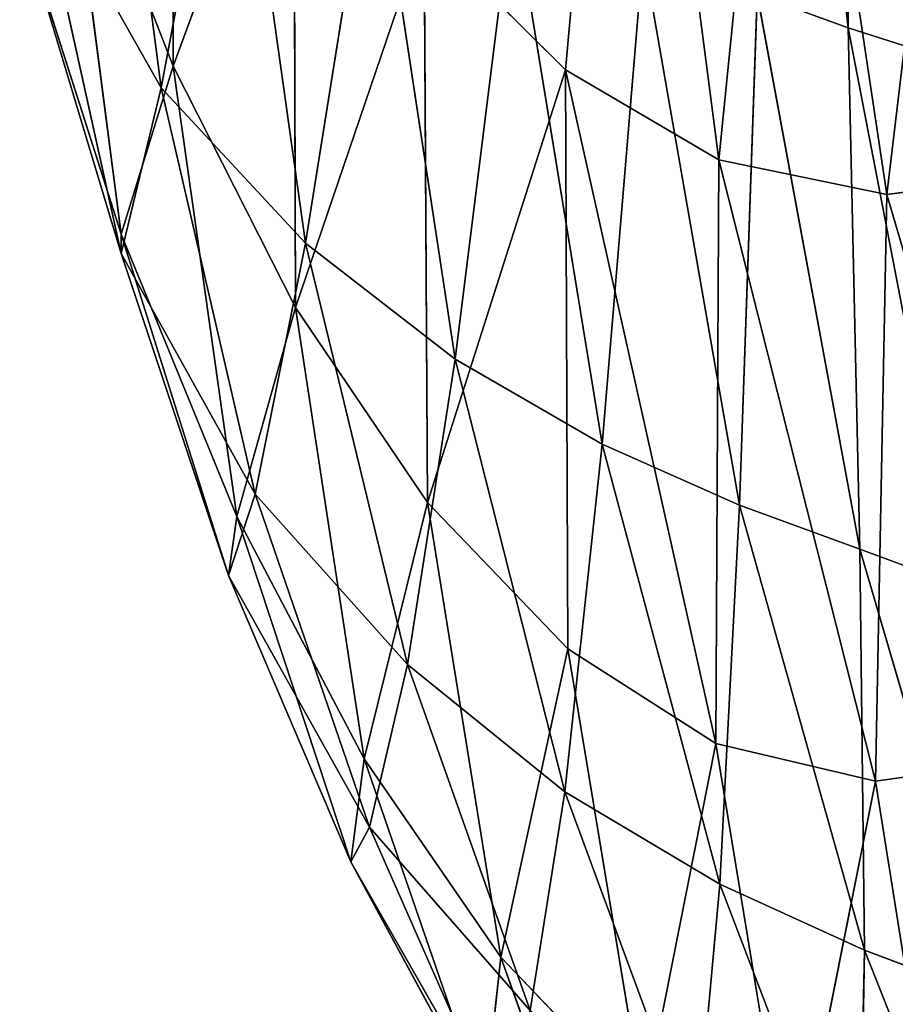
# Model space of a CAD drawing. Extents: x -0.75 to 0.75, y -0.73 to 0.72.
# Drawn here: x -0.74 to -0.72, y -0.02 to 0 of the extents above; entities that cross this region are included whole.
import ezdxf

# ---------------------------------------------------------------- set-up
doc = ezdxf.new("R2010")
doc.units = 0
doc.header["$LTSCALE"] = 0.0254
doc.layers.get('0').update_dxf_attribs({"color": 13, "linetype": 'CONTINUOUS'})

# ---------------------------------------------------------------- blocks, each defined once
blk = doc.blocks.new('SCHIENALE')
at = {"color": 0}
for p, q in [((-0.725193, 0.003984, 1.853251), (-0.726786, 0.019846, 1.866487)), ((-0.725193, 0.003984, 1.853251), (-0.726786, 0.019846, 1.866487)), ((-0.725196, 0.019319, 1.867369), (-0.725193, 0.003984, 1.853251)), ((-0.725196, 0.019319, 1.867369), (-0.725193, 0.003984, 1.853251)), ((-0.731702, 0.003009, 1.716735), (-0.730371, 0.017842, 1.713555)), ((-0.731702, 0.003009, 1.716735), (-0.730371, 0.017842, 1.713555)), ((-0.730371, 0.017842, 1.713555), (-0.728171, 0.000935, 1.699673)), ((-0.730371, 0.017842, 1.713555), (-0.728171, 0.000935, 1.699673)), ((-0.740745, 0.003096, 1.768787), (-0.740715, 0.016316, 1.766617)), ((-0.740745, 0.003096, 1.768787), (-0.740715, 0.016316, 1.766617)), ((-0.728171, 0.000935, 1.699673), (-0.726662, 0.01591, 1.695838)), ((-0.728171, 0.000935, 1.699673), (-0.726662, 0.01591, 1.695838)), ((-0.726662, 0.01591, 1.695838), (-0.724297, 0.000135, 1.681999)), ((-0.726662, 0.01591, 1.695838), (-0.724297, 0.000135, 1.681999)), ((-0.724297, 0.000135, 1.681999), (-0.722483, 0.015353, 1.677176)), ((-0.724297, 0.000135, 1.681999), (-0.722483, 0.015353, 1.677176)), ((-0.741022, 0.0026, 1.823929), (-0.74257, 0.014454, 1.83723)), ((-0.741022, 0.0026, 1.823929), (-0.74257, 0.014454, 1.83723)), ((-0.739406, 0.011228, 1.842159), (-0.741022, 0.0026, 1.823929)), ((-0.739406, 0.011228, 1.842159), (-0.741022, 0.0026, 1.823929)), ((-0.737694, -0.000981, 1.828404), (-0.739406, 0.011228, 1.842159)), ((-0.737694, -0.000981, 1.828404), (-0.739406, 0.011228, 1.842159)), ((-0.737963, 0.010685, 1.750236), (-0.740745, 0.003096, 1.768787)), ((-0.737963, 0.010685, 1.750236), (-0.740745, 0.003096, 1.768787)), ((-0.73793, -0.002468, 1.752677), (-0.737963, 0.010685, 1.750236)), ((-0.73793, -0.002468, 1.752677), (-0.737963, 0.010685, 1.750236)), ((-0.743304, 0.009659, 1.78436), (-0.741941, -0.000778, 1.787175)), ((-0.740745, 0.003096, 1.768787), (-0.743304, 0.009659, 1.78436)), ((-0.740745, 0.003096, 1.768787), (-0.743304, 0.009659, 1.78436)), ((-0.743304, 0.009659, 1.78436), (-0.741941, -0.000778, 1.787175)), ((-0.736135, 0.008794, 1.845882), (-0.737694, -0.000981, 1.828404)), ((-0.736135, 0.008794, 1.845882), (-0.737694, -0.000981, 1.828404)), ((-0.734249, -0.003663, 1.831811), (-0.736135, 0.008794, 1.845882)), ((-0.734249, -0.003663, 1.831811), (-0.736135, 0.008794, 1.845882)), ((-0.741941, -0.001226, 1.805477), (-0.743921, 0.007725, 1.819252)), ((-0.741941, -0.001226, 1.805477), (-0.743921, 0.007725, 1.819252)), ((-0.741022, 0.0026, 1.823929), (-0.743921, 0.007725, 1.819252)), ((-0.741022, 0.0026, 1.823929), (-0.743921, 0.007725, 1.819252)), ((-0.732918, 0.007001, 1.848625), (-0.734249, -0.003663, 1.831811)), ((-0.732918, 0.007001, 1.848625), (-0.734249, -0.003663, 1.831811)), ((-0.730859, -0.00562, 1.834344), (-0.732918, 0.007001, 1.848625)), ((-0.730859, -0.00562, 1.834344), (-0.732918, 0.007001, 1.848625)), ((-0.741941, -0.000778, 1.787175), (-0.744283, 0.006545, 1.801761)), ((-0.741941, -0.000778, 1.787175), (-0.744283, 0.006545, 1.801761)), ((-0.741941, -0.001226, 1.805477), (-0.744283, 0.006545, 1.801761)), ((-0.741941, -0.001226, 1.805477), (-0.744283, 0.006545, 1.801761)), ((-0.734963, 0.006254, 1.733599), (-0.73793, -0.002468, 1.752677)), ((-0.734963, 0.006254, 1.733599), (-0.73793, -0.002468, 1.752677)), ((-0.734887, -0.006968, 1.736221), (-0.734963, 0.006254, 1.733599)), ((-0.734963, 0.006254, 1.733599), (-0.731702, 0.003009, 1.716735)), ((-0.734887, -0.006968, 1.736221), (-0.734963, 0.006254, 1.733599)), ((-0.734963, 0.006254, 1.733599), (-0.731702, 0.003009, 1.716735)), ((-0.729916, 0.005702, 1.850616), (-0.730859, -0.00562, 1.834344)), ((-0.729916, 0.005702, 1.850616), (-0.730859, -0.00562, 1.834344)), ((-0.727692, -0.007022, 1.836202), (-0.729916, 0.005702, 1.850616)), ((-0.727692, -0.007022, 1.836202), (-0.729916, 0.005702, 1.850616)), ((-0.727287, 0.004746, 1.852082), (-0.727692, -0.007022, 1.836202)), ((-0.727287, 0.004746, 1.852082), (-0.727692, -0.007022, 1.836202)), ((-0.727287, 0.004746, 1.852082), (-0.725193, 0.003984, 1.853251)), ((-0.727287, 0.004746, 1.852082), (-0.724921, -0.008044, 1.837583)), ((-0.727287, 0.004746, 1.852082), (-0.725193, 0.003984, 1.853251)), ((-0.727287, 0.004746, 1.852082), (-0.724921, -0.008044, 1.837583)), ((-0.722715, -0.008857, 1.838683), (-0.725193, 0.003984, 1.853251)), ((-0.725193, 0.003984, 1.853251), (-0.724921, -0.008044, 1.837583)), ((-0.725193, 0.003984, 1.853251), (-0.724921, -0.008044, 1.837583)), ((-0.722715, -0.008857, 1.838683), (-0.725193, 0.003984, 1.853251)), ((-0.72353, 0.00345, 1.854109), (-0.725193, 0.003984, 1.853251)), ((-0.72353, 0.00345, 1.854109), (-0.725193, 0.003984, 1.853251)), ((-0.741941, -0.000778, 1.787175), (-0.740745, 0.003096, 1.768787)), ((-0.741941, -0.000778, 1.787175), (-0.740745, 0.003096, 1.768787)), ((-0.73793, -0.002468, 1.752677), (-0.740745, 0.003096, 1.768787)), ((-0.740745, 0.003096, 1.768787), (-0.739275, -0.007285, 1.771631)), ((-0.73793, -0.002468, 1.752677), (-0.740745, 0.003096, 1.768787)), ((-0.740745, 0.003096, 1.768787), (-0.739275, -0.007285, 1.771631)), ((-0.731702, 0.003009, 1.716735), (-0.734887, -0.006968, 1.736221)), ((-0.731702, 0.003009, 1.716735), (-0.734887, -0.006968, 1.736221)), ((-0.731648, -0.010341, 1.719615), (-0.731702, 0.003009, 1.716735)), ((-0.731702, 0.003009, 1.716735), (-0.728242, -0.012523, 1.703049)), ((-0.731702, 0.003009, 1.716735), (-0.728242, -0.012523, 1.703049)), ((-0.731702, 0.003009, 1.716735), (-0.728171, 0.000935, 1.699673)), ((-0.731702, 0.003009, 1.716735), (-0.728171, 0.000935, 1.699673)), ((-0.731648, -0.010341, 1.719615), (-0.731702, 0.003009, 1.716735)), ((-0.741022, 0.0026, 1.823929), (-0.741941, -0.001226, 1.805477)), ((-0.741022, 0.0026, 1.823929), (-0.741941, -0.001226, 1.805477)), ((-0.73886, -0.00677, 1.809658), (-0.741022, 0.0026, 1.823929)), ((-0.73886, -0.00677, 1.809658), (-0.741022, 0.0026, 1.823929)), ((-0.737694, -0.000981, 1.828404), (-0.741022, 0.0026, 1.823929)), ((-0.737694, -0.000981, 1.828404), (-0.741022, 0.0026, 1.823929)), ((-0.728242, -0.012523, 1.703049), (-0.728171, 0.000935, 1.699673)), ((-0.728242, -0.012523, 1.703049), (-0.728171, 0.000935, 1.699673)), ((-0.724297, 0.000135, 1.681999), (-0.728171, 0.000935, 1.699673)), ((-0.728171, 0.000935, 1.699673), (-0.724562, -0.01339, 1.686053)), ((-0.728171, 0.000935, 1.699673), (-0.724562, -0.01339, 1.686053)), ((-0.724297, 0.000135, 1.681999), (-0.728171, 0.000935, 1.699673)), ((-0.724297, 0.000135, 1.681999), (-0.720002, 0.000713, 1.663296)), ((-0.724297, 0.000135, 1.681999), (-0.720002, 0.000713, 1.663296)), ((-0.724562, -0.01339, 1.686053), (-0.724297, 0.000135, 1.681999)), ((-0.724562, -0.01339, 1.686053), (-0.724297, 0.000135, 1.681999)), ((-0.724297, 0.000135, 1.681999), (-0.720499, -0.01282, 1.668154)), ((-0.724297, 0.000135, 1.681999), (-0.720499, -0.01282, 1.668154)), ((-0.741941, -0.000778, 1.787175), (-0.739468, -0.008649, 1.790675)), ((-0.741941, -0.001226, 1.805477), (-0.741941, -0.000778, 1.787175)), ((-0.741941, -0.001226, 1.805477), (-0.741941, -0.000778, 1.787175)), ((-0.739275, -0.007285, 1.771631), (-0.741941, -0.000778, 1.787175)), ((-0.739275, -0.007285, 1.771631), (-0.741941, -0.000778, 1.787175)), ((-0.741941, -0.000778, 1.787175), (-0.739468, -0.008649, 1.790675)), ((-0.737694, -0.000981, 1.828404), (-0.73886, -0.00677, 1.809658)), ((-0.737694, -0.000981, 1.828404), (-0.73886, -0.00677, 1.809658)), ((-0.735349, -0.010701, 1.813613), (-0.737694, -0.000981, 1.828404)), ((-0.737694, -0.000981, 1.828404), (-0.734249, -0.003663, 1.831811)), ((-0.735349, -0.010701, 1.813613), (-0.737694, -0.000981, 1.828404)), ((-0.737694, -0.000981, 1.828404), (-0.734249, -0.003663, 1.831811)), ((-0.739468, -0.008649, 1.790675), (-0.741941, -0.001226, 1.805477)), ((-0.741941, -0.001226, 1.805477), (-0.73886, -0.00677, 1.809658)), ((-0.739468, -0.008649, 1.790675), (-0.741941, -0.001226, 1.805477)), ((-0.741941, -0.001226, 1.805477), (-0.73886, -0.00677, 1.809658)), ((-0.739275, -0.007285, 1.771631), (-0.73793, -0.002468, 1.752677)), ((-0.739275, -0.007285, 1.771631), (-0.73793, -0.002468, 1.752677)), ((-0.734887, -0.006968, 1.736221), (-0.73793, -0.002468, 1.752677)), ((-0.73793, -0.002468, 1.752677), (-0.736343, -0.012875, 1.755415)), ((-0.734887, -0.006968, 1.736221), (-0.73793, -0.002468, 1.752677)), ((-0.73793, -0.002468, 1.752677), (-0.736343, -0.012875, 1.755415)), ((-0.734249, -0.003663, 1.831811), (-0.735349, -0.010701, 1.813613)), ((-0.734249, -0.003663, 1.831811), (-0.735349, -0.010701, 1.813613)), ((-0.734249, -0.003663, 1.831811), (-0.730859, -0.00562, 1.834344)), ((-0.731717, -0.013636, 1.816649), (-0.734249, -0.003663, 1.831811)), ((-0.731717, -0.013636, 1.816649), (-0.734249, -0.003663, 1.831811)), ((-0.734249, -0.003663, 1.831811), (-0.730859, -0.00562, 1.834344)), ((-0.730859, -0.00562, 1.834344), (-0.731717, -0.013636, 1.816649)), ((-0.730859, -0.00562, 1.834344), (-0.731717, -0.013636, 1.816649)), ((-0.728144, -0.015768, 1.818932), (-0.730859, -0.00562, 1.834344)), ((-0.728144, -0.015768, 1.818932), (-0.730859, -0.00562, 1.834344)), ((-0.727692, -0.007022, 1.836202), (-0.730859, -0.00562, 1.834344)), ((-0.727692, -0.007022, 1.836202), (-0.730859, -0.00562, 1.834344)), ((-0.73886, -0.00677, 1.809658), (-0.739468, -0.008649, 1.790675)), ((-0.73886, -0.00677, 1.809658), (-0.739468, -0.008649, 1.790675)), ((-0.736218, -0.01445, 1.794375), (-0.73886, -0.00677, 1.809658)), ((-0.736218, -0.01445, 1.794375), (-0.73886, -0.00677, 1.809658)), ((-0.735349, -0.010701, 1.813613), (-0.73886, -0.00677, 1.809658)), ((-0.735349, -0.010701, 1.813613), (-0.73886, -0.00677, 1.809658)), ((-0.736343, -0.012875, 1.755415), (-0.734887, -0.006968, 1.736221)), ((-0.736343, -0.012875, 1.755415), (-0.734887, -0.006968, 1.736221)), ((-0.731648, -0.010341, 1.719615), (-0.734887, -0.006968, 1.736221)), ((-0.734887, -0.006968, 1.736221), (-0.733198, -0.017447, 1.738817)), ((-0.731648, -0.010341, 1.719615), (-0.734887, -0.006968, 1.736221)), ((-0.734887, -0.006968, 1.736221), (-0.733198, -0.017447, 1.738817)), ((-0.727692, -0.007022, 1.836202), (-0.728144, -0.015768, 1.818932)), ((-0.727692, -0.007022, 1.836202), (-0.728144, -0.015768, 1.818932)), ((-0.72481, -0.017289, 1.820626), (-0.727692, -0.007022, 1.836202)), ((-0.72481, -0.017289, 1.820626), (-0.727692, -0.007022, 1.836202)), ((-0.724921, -0.008044, 1.837583), (-0.727692, -0.007022, 1.836202)), ((-0.724921, -0.008044, 1.837583), (-0.727692, -0.007022, 1.836202)), ((-0.739468, -0.008649, 1.790675), (-0.739275, -0.007285, 1.771631)), ((-0.739468, -0.008649, 1.790675), (-0.739275, -0.007285, 1.771631)), ((-0.736343, -0.012875, 1.755415), (-0.739275, -0.007285, 1.771631)), ((-0.736343, -0.012875, 1.755415), (-0.739275, -0.007285, 1.771631)), ((-0.736654, -0.015253, 1.774822), (-0.739275, -0.007285, 1.771631)), ((-0.736654, -0.015253, 1.774822), (-0.739275, -0.007285, 1.771631)), ((-0.724921, -0.008044, 1.837583), (-0.722715, -0.008857, 1.838683)), ((-0.724921, -0.008044, 1.837583), (-0.721893, -0.018392, 1.821896)), ((-0.724921, -0.008044, 1.837583), (-0.722715, -0.008857, 1.838683)), ((-0.724921, -0.008044, 1.837583), (-0.721893, -0.018392, 1.821896)), ((-0.724921, -0.008044, 1.837583), (-0.72481, -0.017289, 1.820626)), ((-0.724921, -0.008044, 1.837583), (-0.72481, -0.017289, 1.820626)), ((-0.739468, -0.008649, 1.790675), (-0.736218, -0.01445, 1.794375)), ((-0.736654, -0.015253, 1.774822), (-0.739468, -0.008649, 1.790675)), ((-0.736654, -0.015253, 1.774822), (-0.739468, -0.008649, 1.790675)), ((-0.739468, -0.008649, 1.790675), (-0.736218, -0.01445, 1.794375)), ((-0.733198, -0.017447, 1.738817), (-0.731648, -0.010341, 1.719615)), ((-0.733198, -0.017447, 1.738817), (-0.731648, -0.010341, 1.719615)), ((-0.731648, -0.010341, 1.719615), (-0.728242, -0.012523, 1.703049)), ((-0.729898, -0.020899, 1.722126), (-0.731648, -0.010341, 1.719615)), ((-0.731648, -0.010341, 1.719615), (-0.728242, -0.012523, 1.703049)), ((-0.729898, -0.020899, 1.722126), (-0.731648, -0.010341, 1.719615)), ((-0.735349, -0.010701, 1.813613), (-0.736218, -0.01445, 1.794375)), ((-0.735349, -0.010701, 1.813613), (-0.736218, -0.01445, 1.794375)), ((-0.732519, -0.018677, 1.797793), (-0.735349, -0.010701, 1.813613)), ((-0.735349, -0.010701, 1.813613), (-0.731717, -0.013636, 1.816649)), ((-0.732519, -0.018677, 1.797793), (-0.735349, -0.010701, 1.813613)), ((-0.735349, -0.010701, 1.813613), (-0.731717, -0.013636, 1.816649)), ((-0.729898, -0.020899, 1.722126), (-0.728242, -0.012523, 1.703049)), ((-0.729898, -0.020899, 1.722126), (-0.728242, -0.012523, 1.703049)), ((-0.728242, -0.012523, 1.703049), (-0.726497, -0.023132, 1.705632)), ((-0.728242, -0.012523, 1.703049), (-0.724562, -0.01339, 1.686053)), ((-0.728242, -0.012523, 1.703049), (-0.726497, -0.023132, 1.705632)), ((-0.728242, -0.012523, 1.703049), (-0.724562, -0.01339, 1.686053)), ((-0.736654, -0.015253, 1.774822), (-0.736343, -0.012875, 1.755415)), ((-0.736654, -0.015253, 1.774822), (-0.736343, -0.012875, 1.755415)), ((-0.736343, -0.012875, 1.755415), (-0.733569, -0.02093, 1.758253)), ((-0.733198, -0.017447, 1.738817), (-0.736343, -0.012875, 1.755415)), ((-0.733198, -0.017447, 1.738817), (-0.736343, -0.012875, 1.755415)), ((-0.736343, -0.012875, 1.755415), (-0.733569, -0.02093, 1.758253)), ((-0.724562, -0.01339, 1.686053), (-0.720499, -0.01282, 1.668154)), ((-0.724562, -0.01339, 1.686053), (-0.720499, -0.01282, 1.668154)), ((-0.726497, -0.023132, 1.705632), (-0.724562, -0.01339, 1.686053)), ((-0.726497, -0.023132, 1.705632), (-0.724562, -0.01339, 1.686053)), ((-0.724562, -0.01339, 1.686053), (-0.722871, -0.024011, 1.68883)), ((-0.724562, -0.01339, 1.686053), (-0.722871, -0.024011, 1.68883)), ((-0.731717, -0.013636, 1.816649), (-0.732519, -0.018677, 1.797793)), ((-0.731717, -0.013636, 1.816649), (-0.732519, -0.018677, 1.797793)), ((-0.728704, -0.021828, 1.800446), (-0.731717, -0.013636, 1.816649)), ((-0.728704, -0.021828, 1.800446), (-0.731717, -0.013636, 1.816649)), ((-0.728144, -0.015768, 1.818932), (-0.731717, -0.013636, 1.816649)), ((-0.728144, -0.015768, 1.818932), (-0.731717, -0.013636, 1.816649)), ((-0.736218, -0.01445, 1.794375), (-0.736654, -0.015253, 1.774822)), ((-0.736218, -0.01445, 1.794375), (-0.736654, -0.015253, 1.774822)), ((-0.736218, -0.01445, 1.794375), (-0.732519, -0.018677, 1.797793)), ((-0.733231, -0.021235, 1.778038), (-0.736218, -0.01445, 1.794375)), ((-0.733231, -0.021235, 1.778038), (-0.736218, -0.01445, 1.794375)), ((-0.736218, -0.01445, 1.794375), (-0.732519, -0.018677, 1.797793)), ((-0.733569, -0.02093, 1.758253), (-0.736654, -0.015253, 1.774822)), ((-0.736654, -0.015253, 1.774822), (-0.733231, -0.021235, 1.778038)), ((-0.733569, -0.02093, 1.758253), (-0.736654, -0.015253, 1.774822)), ((-0.736654, -0.015253, 1.774822), (-0.733231, -0.021235, 1.778038)), ((-0.728144, -0.015768, 1.818932), (-0.728704, -0.021828, 1.800446)), ((-0.728144, -0.015768, 1.818932), (-0.728704, -0.021828, 1.800446)), ((-0.724956, -0.024112, 1.802465), (-0.728144, -0.015768, 1.818932)), ((-0.728144, -0.015768, 1.818932), (-0.72481, -0.017289, 1.820626)), ((-0.724956, -0.024112, 1.802465), (-0.728144, -0.015768, 1.818932)), ((-0.728144, -0.015768, 1.818932), (-0.72481, -0.017289, 1.820626)), ((-0.733569, -0.02093, 1.758253), (-0.733198, -0.017447, 1.738817)), ((-0.733569, -0.02093, 1.758253), (-0.733198, -0.017447, 1.738817)), ((-0.729898, -0.020899, 1.722126), (-0.733198, -0.017447, 1.738817)), ((-0.729898, -0.020899, 1.722126), (-0.733198, -0.017447, 1.738817)), ((-0.730283, -0.02557, 1.7413), (-0.733198, -0.017447, 1.738817)), ((-0.730283, -0.02557, 1.7413), (-0.733198, -0.017447, 1.738817)), ((-0.72481, -0.017289, 1.820626), (-0.724956, -0.024112, 1.802465)), ((-0.72481, -0.017289, 1.820626), (-0.724956, -0.024112, 1.802465)), ((-0.721464, -0.025737, 1.803983), (-0.72481, -0.017289, 1.820626)), ((-0.721464, -0.025737, 1.803983), (-0.72481, -0.017289, 1.820626)), ((-0.721893, -0.018392, 1.821896), (-0.72481, -0.017289, 1.820626)), ((-0.721893, -0.018392, 1.821896), (-0.72481, -0.017289, 1.820626))]:
    blk.add_line(p, q, dxfattribs=at)
at = {"color": 252}
mesh = blk.add_polyface(dxfattribs=at)
corners = [(-0.725193, 0.003984, 1.853251), (-0.726786, 0.019846, 1.866487), (-0.727287, 0.004746, 1.852082)]
mesh.append_faces([[corners[k] for k in face] for face in [(0, 1, 2)]], dxfattribs={"color": 252})
mesh = blk.add_polyface(dxfattribs=at)
corners = [(-0.725193, 0.003984, 1.853251), (-0.725196, 0.019319, 1.867369), (-0.726786, 0.019846, 1.866487)]
mesh.append_faces([[corners[k] for k in face] for face in [(0, 1, 2)]], dxfattribs={"color": 252})
mesh = blk.add_polyface(dxfattribs=at)
corners = [(-0.72353, 0.00345, 1.854109), (-0.725196, 0.019319, 1.867369), (-0.725193, 0.003984, 1.853251)]
mesh.append_faces([[corners[k] for k in face] for face in [(0, 1, 2)]], dxfattribs={"color": 252})
mesh = blk.add_polyface(dxfattribs=at)
corners = [(-0.72353, 0.00345, 1.854109), (-0.723911, 0.019035, 1.867907), (-0.725196, 0.019319, 1.867369)]
mesh.append_faces([[corners[k] for k in face] for face in [(0, 1, 2)]], dxfattribs={"color": 252})
mesh = blk.add_polyface(dxfattribs=at)
corners = [(-0.730371, 0.017842, 1.713555), (-0.731702, 0.003009, 1.716735), (-0.734963, 0.006254, 1.733599)]
mesh.append_faces([[corners[k] for k in face] for face in [(0, 1, 2)]], dxfattribs={"color": 252})
mesh = blk.add_polyface(dxfattribs=at)
corners = [(-0.730371, 0.017842, 1.713555), (-0.728171, 0.000935, 1.699673), (-0.731702, 0.003009, 1.716735)]
mesh.append_faces([[corners[k] for k in face] for face in [(0, 1, 2)]], dxfattribs={"color": 252})
mesh = blk.add_polyface(dxfattribs=at)
corners = [(-0.730371, 0.017842, 1.713555), (-0.726662, 0.01591, 1.695838), (-0.728171, 0.000935, 1.699673)]
mesh.append_faces([[corners[k] for k in face] for face in [(0, 1, 2)]], dxfattribs={"color": 252})
mesh = blk.add_polyface(dxfattribs=at)
corners = [(-0.740715, 0.016316, 1.766617), (-0.740745, 0.003096, 1.768787), (-0.743304, 0.009659, 1.78436)]
mesh.append_faces([[corners[k] for k in face] for face in [(0, 1, 2)]], dxfattribs={"color": 252})
mesh = blk.add_polyface(dxfattribs=at)
corners = [(-0.740715, 0.016316, 1.766617), (-0.737963, 0.010685, 1.750236), (-0.740745, 0.003096, 1.768787)]
mesh.append_faces([[corners[k] for k in face] for face in [(0, 1, 2)]], dxfattribs={"color": 252})
mesh = blk.add_polyface(dxfattribs=at)
corners = [(-0.726662, 0.01591, 1.695838), (-0.724297, 0.000135, 1.681999), (-0.728171, 0.000935, 1.699673)]
mesh.append_faces([[corners[k] for k in face] for face in [(0, 1, 2)]], dxfattribs={"color": 252})
mesh = blk.add_polyface(dxfattribs=at)
corners = [(-0.726662, 0.01591, 1.695838), (-0.722483, 0.015353, 1.677176), (-0.724297, 0.000135, 1.681999)]
mesh.append_faces([[corners[k] for k in face] for face in [(0, 1, 2)]], dxfattribs={"color": 252})
mesh = blk.add_polyface(dxfattribs=at)
corners = [(-0.722483, 0.015353, 1.677176), (-0.720002, 0.000713, 1.663296), (-0.724297, 0.000135, 1.681999)]
mesh.append_faces([[corners[k] for k in face] for face in [(0, 1, 2)]], dxfattribs={"color": 252})
mesh = blk.add_polyface(dxfattribs=at)
corners = [(-0.74257, 0.014454, 1.83723), (-0.743921, 0.007725, 1.819252), (-0.741022, 0.0026, 1.823929)]
mesh.append_faces([[corners[k] for k in face] for face in [(0, 1, 2)]], dxfattribs={"color": 252})
mesh = blk.add_polyface(dxfattribs=at)
corners = [(-0.74257, 0.014454, 1.83723), (-0.741022, 0.0026, 1.823929), (-0.739406, 0.011228, 1.842159)]
mesh.append_faces([[corners[k] for k in face] for face in [(0, 1, 2)]], dxfattribs={"color": 252})
mesh = blk.add_polyface(dxfattribs=at)
corners = [(-0.739406, 0.011228, 1.842159), (-0.741022, 0.0026, 1.823929), (-0.737694, -0.000981, 1.828404)]
mesh.append_faces([[corners[k] for k in face] for face in [(0, 1, 2)]], dxfattribs={"color": 252})
mesh = blk.add_polyface(dxfattribs=at)
corners = [(-0.739406, 0.011228, 1.842159), (-0.737694, -0.000981, 1.828404), (-0.736135, 0.008794, 1.845882)]
mesh.append_faces([[corners[k] for k in face] for face in [(0, 1, 2)]], dxfattribs={"color": 252})
mesh = blk.add_polyface(dxfattribs=at)
corners = [(-0.737963, 0.010685, 1.750236), (-0.73793, -0.002468, 1.752677), (-0.740745, 0.003096, 1.768787)]
mesh.append_faces([[corners[k] for k in face] for face in [(0, 1, 2)]], dxfattribs={"color": 252})
mesh = blk.add_polyface(dxfattribs=at)
corners = [(-0.737963, 0.010685, 1.750236), (-0.734963, 0.006254, 1.733599), (-0.73793, -0.002468, 1.752677)]
mesh.append_faces([[corners[k] for k in face] for face in [(0, 1, 2)]], dxfattribs={"color": 252})
mesh = blk.add_polyface(dxfattribs=at)
corners = [(-0.743304, 0.009659, 1.78436), (-0.741941, -0.000778, 1.787175), (-0.744283, 0.006545, 1.801761)]
mesh.append_faces([[corners[k] for k in face] for face in [(0, 1, 2)]], dxfattribs={"color": 252})
mesh = blk.add_polyface(dxfattribs=at)
corners = [(-0.743304, 0.009659, 1.78436), (-0.740745, 0.003096, 1.768787), (-0.741941, -0.000778, 1.787175)]
mesh.append_faces([[corners[k] for k in face] for face in [(0, 1, 2)]], dxfattribs={"color": 252})
mesh = blk.add_polyface(dxfattribs=at)
corners = [(-0.736135, 0.008794, 1.845882), (-0.737694, -0.000981, 1.828404), (-0.734249, -0.003663, 1.831811)]
mesh.append_faces([[corners[k] for k in face] for face in [(0, 1, 2)]], dxfattribs={"color": 252})
mesh = blk.add_polyface(dxfattribs=at)
corners = [(-0.736135, 0.008794, 1.845882), (-0.734249, -0.003663, 1.831811), (-0.732918, 0.007001, 1.848625)]
mesh.append_faces([[corners[k] for k in face] for face in [(0, 1, 2)]], dxfattribs={"color": 252})
mesh = blk.add_polyface(dxfattribs=at)
corners = [(-0.743921, 0.007725, 1.819252), (-0.744283, 0.006545, 1.801761), (-0.741941, -0.001226, 1.805477)]
mesh.append_faces([[corners[k] for k in face] for face in [(0, 1, 2)]], dxfattribs={"color": 252})
mesh = blk.add_polyface(dxfattribs=at)
corners = [(-0.743921, 0.007725, 1.819252), (-0.741941, -0.001226, 1.805477), (-0.741022, 0.0026, 1.823929)]
mesh.append_faces([[corners[k] for k in face] for face in [(0, 1, 2)]], dxfattribs={"color": 252})
mesh = blk.add_polyface(dxfattribs=at)
corners = [(-0.732918, 0.007001, 1.848625), (-0.734249, -0.003663, 1.831811), (-0.730859, -0.00562, 1.834344)]
mesh.append_faces([[corners[k] for k in face] for face in [(0, 1, 2)]], dxfattribs={"color": 252})
mesh = blk.add_polyface(dxfattribs=at)
corners = [(-0.729916, 0.005702, 1.850616), (-0.732918, 0.007001, 1.848625), (-0.730859, -0.00562, 1.834344)]
mesh.append_faces([[corners[k] for k in face] for face in [(0, 1, 2)]], dxfattribs={"color": 252})
mesh = blk.add_polyface(dxfattribs=at)
corners = [(-0.744283, 0.006545, 1.801761), (-0.741941, -0.000778, 1.787175), (-0.741941, -0.001226, 1.805477)]
mesh.append_faces([[corners[k] for k in face] for face in [(0, 1, 2)]], dxfattribs={"color": 252})
mesh = blk.add_polyface(dxfattribs=at)
corners = [(-0.734963, 0.006254, 1.733599), (-0.734887, -0.006968, 1.736221), (-0.73793, -0.002468, 1.752677)]
mesh.append_faces([[corners[k] for k in face] for face in [(0, 1, 2)]], dxfattribs={"color": 252})
mesh = blk.add_polyface(dxfattribs=at)
corners = [(-0.734963, 0.006254, 1.733599), (-0.731702, 0.003009, 1.716735), (-0.734887, -0.006968, 1.736221)]
mesh.append_faces([[corners[k] for k in face] for face in [(0, 1, 2)]], dxfattribs={"color": 252})
mesh = blk.add_polyface(dxfattribs=at)
corners = [(-0.729916, 0.005702, 1.850616), (-0.730859, -0.00562, 1.834344), (-0.727692, -0.007022, 1.836202)]
mesh.append_faces([[corners[k] for k in face] for face in [(0, 1, 2)]], dxfattribs={"color": 252})
mesh = blk.add_polyface(dxfattribs=at)
corners = [(-0.727287, 0.004746, 1.852082), (-0.729916, 0.005702, 1.850616), (-0.727692, -0.007022, 1.836202)]
mesh.append_faces([[corners[k] for k in face] for face in [(0, 1, 2)]], dxfattribs={"color": 252})
mesh = blk.add_polyface(dxfattribs=at)
corners = [(-0.727287, 0.004746, 1.852082), (-0.727692, -0.007022, 1.836202), (-0.724921, -0.008044, 1.837583)]
mesh.append_faces([[corners[k] for k in face] for face in [(0, 1, 2)]], dxfattribs={"color": 252})
mesh = blk.add_polyface(dxfattribs=at)
corners = [(-0.725193, 0.003984, 1.853251), (-0.727287, 0.004746, 1.852082), (-0.724921, -0.008044, 1.837583)]
mesh.append_faces([[corners[k] for k in face] for face in [(0, 1, 2)]], dxfattribs={"color": 252})
mesh = blk.add_polyface(dxfattribs=at)
corners = [(-0.725193, 0.003984, 1.853251), (-0.724921, -0.008044, 1.837583), (-0.722715, -0.008857, 1.838683)]
mesh.append_faces([[corners[k] for k in face] for face in [(0, 1, 2)]], dxfattribs={"color": 252})
mesh = blk.add_polyface(dxfattribs=at)
corners = [(-0.72353, 0.00345, 1.854109), (-0.725193, 0.003984, 1.853251), (-0.722715, -0.008857, 1.838683)]
mesh.append_faces([[corners[k] for k in face] for face in [(0, 1, 2)]], dxfattribs={"color": 252})
mesh = blk.add_polyface(dxfattribs=at)
corners = [(-0.740745, 0.003096, 1.768787), (-0.739275, -0.007285, 1.771631), (-0.741941, -0.000778, 1.787175)]
mesh.append_faces([[corners[k] for k in face] for face in [(0, 1, 2)]], dxfattribs={"color": 252})
mesh = blk.add_polyface(dxfattribs=at)
corners = [(-0.740745, 0.003096, 1.768787), (-0.73793, -0.002468, 1.752677), (-0.739275, -0.007285, 1.771631)]
mesh.append_faces([[corners[k] for k in face] for face in [(0, 1, 2)]], dxfattribs={"color": 252})
mesh = blk.add_polyface(dxfattribs=at)
corners = [(-0.731702, 0.003009, 1.716735), (-0.731648, -0.010341, 1.719615), (-0.734887, -0.006968, 1.736221)]
mesh.append_faces([[corners[k] for k in face] for face in [(0, 1, 2)]], dxfattribs={"color": 252})
mesh = blk.add_polyface(dxfattribs=at)
corners = [(-0.731702, 0.003009, 1.716735), (-0.728242, -0.012523, 1.703049), (-0.731648, -0.010341, 1.719615)]
mesh.append_faces([[corners[k] for k in face] for face in [(0, 1, 2)]], dxfattribs={"color": 252})
mesh = blk.add_polyface(dxfattribs=at)
corners = [(-0.731702, 0.003009, 1.716735), (-0.728171, 0.000935, 1.699673), (-0.728242, -0.012523, 1.703049)]
mesh.append_faces([[corners[k] for k in face] for face in [(0, 1, 2)]], dxfattribs={"color": 252})
mesh = blk.add_polyface(dxfattribs=at)
corners = [(-0.741022, 0.0026, 1.823929), (-0.741941, -0.001226, 1.805477), (-0.73886, -0.00677, 1.809658)]
mesh.append_faces([[corners[k] for k in face] for face in [(0, 1, 2)]], dxfattribs={"color": 252})
mesh = blk.add_polyface(dxfattribs=at)
corners = [(-0.741022, 0.0026, 1.823929), (-0.73886, -0.00677, 1.809658), (-0.737694, -0.000981, 1.828404)]
mesh.append_faces([[corners[k] for k in face] for face in [(0, 1, 2)]], dxfattribs={"color": 252})
mesh = blk.add_polyface(dxfattribs=at)
corners = [(-0.728171, 0.000935, 1.699673), (-0.724562, -0.01339, 1.686053), (-0.728242, -0.012523, 1.703049)]
mesh.append_faces([[corners[k] for k in face] for face in [(0, 1, 2)]], dxfattribs={"color": 252})
mesh = blk.add_polyface(dxfattribs=at)
corners = [(-0.728171, 0.000935, 1.699673), (-0.724297, 0.000135, 1.681999), (-0.724562, -0.01339, 1.686053)]
mesh.append_faces([[corners[k] for k in face] for face in [(0, 1, 2)]], dxfattribs={"color": 252})
mesh = blk.add_polyface(dxfattribs=at)
corners = [(-0.720002, 0.000713, 1.663296), (-0.720499, -0.01282, 1.668154), (-0.724297, 0.000135, 1.681999)]
mesh.append_faces([[corners[k] for k in face] for face in [(0, 1, 2)]], dxfattribs={"color": 252})
mesh = blk.add_polyface(dxfattribs=at)
corners = [(-0.724297, 0.000135, 1.681999), (-0.720499, -0.01282, 1.668154), (-0.724562, -0.01339, 1.686053)]
mesh.append_faces([[corners[k] for k in face] for face in [(0, 1, 2)]], dxfattribs={"color": 252})
mesh = blk.add_polyface(dxfattribs=at)
corners = [(-0.741941, -0.000778, 1.787175), (-0.739468, -0.008649, 1.790675), (-0.741941, -0.001226, 1.805477)]
mesh.append_faces([[corners[k] for k in face] for face in [(0, 1, 2)]], dxfattribs={"color": 252})
mesh = blk.add_polyface(dxfattribs=at)
corners = [(-0.741941, -0.000778, 1.787175), (-0.739275, -0.007285, 1.771631), (-0.739468, -0.008649, 1.790675)]
mesh.append_faces([[corners[k] for k in face] for face in [(0, 1, 2)]], dxfattribs={"color": 252})
mesh = blk.add_polyface(dxfattribs=at)
corners = [(-0.737694, -0.000981, 1.828404), (-0.73886, -0.00677, 1.809658), (-0.735349, -0.010701, 1.813613)]
mesh.append_faces([[corners[k] for k in face] for face in [(0, 1, 2)]], dxfattribs={"color": 252})
mesh = blk.add_polyface(dxfattribs=at)
corners = [(-0.737694, -0.000981, 1.828404), (-0.735349, -0.010701, 1.813613), (-0.734249, -0.003663, 1.831811)]
mesh.append_faces([[corners[k] for k in face] for face in [(0, 1, 2)]], dxfattribs={"color": 252})
mesh = blk.add_polyface(dxfattribs=at)
corners = [(-0.741941, -0.001226, 1.805477), (-0.739468, -0.008649, 1.790675), (-0.73886, -0.00677, 1.809658)]
mesh.append_faces([[corners[k] for k in face] for face in [(0, 1, 2)]], dxfattribs={"color": 252})
mesh = blk.add_polyface(dxfattribs=at)
corners = [(-0.73793, -0.002468, 1.752677), (-0.736343, -0.012875, 1.755415), (-0.739275, -0.007285, 1.771631)]
mesh.append_faces([[corners[k] for k in face] for face in [(0, 1, 2)]], dxfattribs={"color": 252})
mesh = blk.add_polyface(dxfattribs=at)
corners = [(-0.73793, -0.002468, 1.752677), (-0.734887, -0.006968, 1.736221), (-0.736343, -0.012875, 1.755415)]
mesh.append_faces([[corners[k] for k in face] for face in [(0, 1, 2)]], dxfattribs={"color": 252})
mesh = blk.add_polyface(dxfattribs=at)
corners = [(-0.734249, -0.003663, 1.831811), (-0.735349, -0.010701, 1.813613), (-0.731717, -0.013636, 1.816649)]
mesh.append_faces([[corners[k] for k in face] for face in [(0, 1, 2)]], dxfattribs={"color": 252})
mesh = blk.add_polyface(dxfattribs=at)
corners = [(-0.730859, -0.00562, 1.834344), (-0.734249, -0.003663, 1.831811), (-0.731717, -0.013636, 1.816649)]
mesh.append_faces([[corners[k] for k in face] for face in [(0, 1, 2)]], dxfattribs={"color": 252})
mesh = blk.add_polyface(dxfattribs=at)
corners = [(-0.730859, -0.00562, 1.834344), (-0.731717, -0.013636, 1.816649), (-0.728144, -0.015768, 1.818932)]
mesh.append_faces([[corners[k] for k in face] for face in [(0, 1, 2)]], dxfattribs={"color": 252})
mesh = blk.add_polyface(dxfattribs=at)
corners = [(-0.727692, -0.007022, 1.836202), (-0.730859, -0.00562, 1.834344), (-0.728144, -0.015768, 1.818932)]
mesh.append_faces([[corners[k] for k in face] for face in [(0, 1, 2)]], dxfattribs={"color": 252})
mesh = blk.add_polyface(dxfattribs=at)
corners = [(-0.73886, -0.00677, 1.809658), (-0.739468, -0.008649, 1.790675), (-0.736218, -0.01445, 1.794375)]
mesh.append_faces([[corners[k] for k in face] for face in [(0, 1, 2)]], dxfattribs={"color": 252})
mesh = blk.add_polyface(dxfattribs=at)
corners = [(-0.73886, -0.00677, 1.809658), (-0.736218, -0.01445, 1.794375), (-0.735349, -0.010701, 1.813613)]
mesh.append_faces([[corners[k] for k in face] for face in [(0, 1, 2)]], dxfattribs={"color": 252})
mesh = blk.add_polyface(dxfattribs=at)
corners = [(-0.734887, -0.006968, 1.736221), (-0.733198, -0.017447, 1.738817), (-0.736343, -0.012875, 1.755415)]
mesh.append_faces([[corners[k] for k in face] for face in [(0, 1, 2)]], dxfattribs={"color": 252})
mesh = blk.add_polyface(dxfattribs=at)
corners = [(-0.734887, -0.006968, 1.736221), (-0.731648, -0.010341, 1.719615), (-0.733198, -0.017447, 1.738817)]
mesh.append_faces([[corners[k] for k in face] for face in [(0, 1, 2)]], dxfattribs={"color": 252})
mesh = blk.add_polyface(dxfattribs=at)
corners = [(-0.727692, -0.007022, 1.836202), (-0.728144, -0.015768, 1.818932), (-0.72481, -0.017289, 1.820626)]
mesh.append_faces([[corners[k] for k in face] for face in [(0, 1, 2)]], dxfattribs={"color": 252})
mesh = blk.add_polyface(dxfattribs=at)
corners = [(-0.724921, -0.008044, 1.837583), (-0.727692, -0.007022, 1.836202), (-0.72481, -0.017289, 1.820626)]
mesh.append_faces([[corners[k] for k in face] for face in [(0, 1, 2)]], dxfattribs={"color": 252})
mesh = blk.add_polyface(dxfattribs=at)
corners = [(-0.739275, -0.007285, 1.771631), (-0.736654, -0.015253, 1.774822), (-0.739468, -0.008649, 1.790675)]
mesh.append_faces([[corners[k] for k in face] for face in [(0, 1, 2)]], dxfattribs={"color": 252})
mesh = blk.add_polyface(dxfattribs=at)
corners = [(-0.739275, -0.007285, 1.771631), (-0.736343, -0.012875, 1.755415), (-0.736654, -0.015253, 1.774822)]
mesh.append_faces([[corners[k] for k in face] for face in [(0, 1, 2)]], dxfattribs={"color": 252})
mesh = blk.add_polyface(dxfattribs=at)
corners = [(-0.722715, -0.008857, 1.838683), (-0.724921, -0.008044, 1.837583), (-0.721893, -0.018392, 1.821896)]
mesh.append_faces([[corners[k] for k in face] for face in [(0, 1, 2)]], dxfattribs={"color": 252})
mesh = blk.add_polyface(dxfattribs=at)
corners = [(-0.724921, -0.008044, 1.837583), (-0.72481, -0.017289, 1.820626), (-0.721893, -0.018392, 1.821896)]
mesh.append_faces([[corners[k] for k in face] for face in [(0, 1, 2)]], dxfattribs={"color": 252})
mesh = blk.add_polyface(dxfattribs=at)
corners = [(-0.739468, -0.008649, 1.790675), (-0.736654, -0.015253, 1.774822), (-0.736218, -0.01445, 1.794375)]
mesh.append_faces([[corners[k] for k in face] for face in [(0, 1, 2)]], dxfattribs={"color": 252})
mesh = blk.add_polyface(dxfattribs=at)
corners = [(-0.731648, -0.010341, 1.719615), (-0.729898, -0.020899, 1.722126), (-0.733198, -0.017447, 1.738817)]
mesh.append_faces([[corners[k] for k in face] for face in [(0, 1, 2)]], dxfattribs={"color": 252})
mesh = blk.add_polyface(dxfattribs=at)
corners = [(-0.731648, -0.010341, 1.719615), (-0.728242, -0.012523, 1.703049), (-0.729898, -0.020899, 1.722126)]
mesh.append_faces([[corners[k] for k in face] for face in [(0, 1, 2)]], dxfattribs={"color": 252})
mesh = blk.add_polyface(dxfattribs=at)
corners = [(-0.735349, -0.010701, 1.813613), (-0.736218, -0.01445, 1.794375), (-0.732519, -0.018677, 1.797793)]
mesh.append_faces([[corners[k] for k in face] for face in [(0, 1, 2)]], dxfattribs={"color": 252})
mesh = blk.add_polyface(dxfattribs=at)
corners = [(-0.735349, -0.010701, 1.813613), (-0.732519, -0.018677, 1.797793), (-0.731717, -0.013636, 1.816649)]
mesh.append_faces([[corners[k] for k in face] for face in [(0, 1, 2)]], dxfattribs={"color": 252})
mesh = blk.add_polyface(dxfattribs=at)
corners = [(-0.728242, -0.012523, 1.703049), (-0.726497, -0.023132, 1.705632), (-0.729898, -0.020899, 1.722126)]
mesh.append_faces([[corners[k] for k in face] for face in [(0, 1, 2)]], dxfattribs={"color": 252})
mesh = blk.add_polyface(dxfattribs=at)
corners = [(-0.728242, -0.012523, 1.703049), (-0.724562, -0.01339, 1.686053), (-0.726497, -0.023132, 1.705632)]
mesh.append_faces([[corners[k] for k in face] for face in [(0, 1, 2)]], dxfattribs={"color": 252})
mesh = blk.add_polyface(dxfattribs=at)
corners = [(-0.736343, -0.012875, 1.755415), (-0.733569, -0.02093, 1.758253), (-0.736654, -0.015253, 1.774822)]
mesh.append_faces([[corners[k] for k in face] for face in [(0, 1, 2)]], dxfattribs={"color": 252})
mesh = blk.add_polyface(dxfattribs=at)
corners = [(-0.736343, -0.012875, 1.755415), (-0.733198, -0.017447, 1.738817), (-0.733569, -0.02093, 1.758253)]
mesh.append_faces([[corners[k] for k in face] for face in [(0, 1, 2)]], dxfattribs={"color": 252})
mesh = blk.add_polyface(dxfattribs=at)
corners = [(-0.720499, -0.01282, 1.668154), (-0.722871, -0.024011, 1.68883), (-0.724562, -0.01339, 1.686053)]
mesh.append_faces([[corners[k] for k in face] for face in [(0, 1, 2)]], dxfattribs={"color": 252})
mesh = blk.add_polyface(dxfattribs=at)
corners = [(-0.724562, -0.01339, 1.686053), (-0.722871, -0.024011, 1.68883), (-0.726497, -0.023132, 1.705632)]
mesh.append_faces([[corners[k] for k in face] for face in [(0, 1, 2)]], dxfattribs={"color": 252})
mesh = blk.add_polyface(dxfattribs=at)
corners = [(-0.731717, -0.013636, 1.816649), (-0.732519, -0.018677, 1.797793), (-0.728704, -0.021828, 1.800446)]
mesh.append_faces([[corners[k] for k in face] for face in [(0, 1, 2)]], dxfattribs={"color": 252})
mesh = blk.add_polyface(dxfattribs=at)
corners = [(-0.728144, -0.015768, 1.818932), (-0.731717, -0.013636, 1.816649), (-0.728704, -0.021828, 1.800446)]
mesh.append_faces([[corners[k] for k in face] for face in [(0, 1, 2)]], dxfattribs={"color": 252})
mesh = blk.add_polyface(dxfattribs=at)
corners = [(-0.736218, -0.01445, 1.794375), (-0.736654, -0.015253, 1.774822), (-0.733231, -0.021235, 1.778038)]
mesh.append_faces([[corners[k] for k in face] for face in [(0, 1, 2)]], dxfattribs={"color": 252})
mesh = blk.add_polyface(dxfattribs=at)
corners = [(-0.736218, -0.01445, 1.794375), (-0.733231, -0.021235, 1.778038), (-0.732519, -0.018677, 1.797793)]
mesh.append_faces([[corners[k] for k in face] for face in [(0, 1, 2)]], dxfattribs={"color": 252})
mesh = blk.add_polyface(dxfattribs=at)
corners = [(-0.736654, -0.015253, 1.774822), (-0.733569, -0.02093, 1.758253), (-0.733231, -0.021235, 1.778038)]
mesh.append_faces([[corners[k] for k in face] for face in [(0, 1, 2)]], dxfattribs={"color": 252})
mesh = blk.add_polyface(dxfattribs=at)
corners = [(-0.728144, -0.015768, 1.818932), (-0.728704, -0.021828, 1.800446), (-0.724956, -0.024112, 1.802465)]
mesh.append_faces([[corners[k] for k in face] for face in [(0, 1, 2)]], dxfattribs={"color": 252})
mesh = blk.add_polyface(dxfattribs=at)
corners = [(-0.72481, -0.017289, 1.820626), (-0.728144, -0.015768, 1.818932), (-0.724956, -0.024112, 1.802465)]
mesh.append_faces([[corners[k] for k in face] for face in [(0, 1, 2)]], dxfattribs={"color": 252})
mesh = blk.add_polyface(dxfattribs=at)
corners = [(-0.733198, -0.017447, 1.738817), (-0.730283, -0.02557, 1.7413), (-0.733569, -0.02093, 1.758253)]
mesh.append_faces([[corners[k] for k in face] for face in [(0, 1, 2)]], dxfattribs={"color": 252})
mesh = blk.add_polyface(dxfattribs=at)
corners = [(-0.733198, -0.017447, 1.738817), (-0.729898, -0.020899, 1.722126), (-0.730283, -0.02557, 1.7413)]
mesh.append_faces([[corners[k] for k in face] for face in [(0, 1, 2)]], dxfattribs={"color": 252})
mesh = blk.add_polyface(dxfattribs=at)
corners = [(-0.72481, -0.017289, 1.820626), (-0.724956, -0.024112, 1.802465), (-0.721464, -0.025737, 1.803983)]
mesh.append_faces([[corners[k] for k in face] for face in [(0, 1, 2)]], dxfattribs={"color": 252})
mesh = blk.add_polyface(dxfattribs=at)
corners = [(-0.721893, -0.018392, 1.821896), (-0.72481, -0.017289, 1.820626), (-0.721464, -0.025737, 1.803983)]
mesh.append_faces([[corners[k] for k in face] for face in [(0, 1, 2)]], dxfattribs={"color": 252})
blk = doc.blocks.new('SKP160D')
at = {"color": 0}
blk.add_blockref('SCHIENALE', (0, 0), dxfattribs=at)

msp = doc.modelspace()

# ---------------------------------------------------------------- block references
at = {"color": 0}
msp.add_blockref('SKP160D', (0, 0), dxfattribs=at)

doc.saveas('drawing.dxf')
